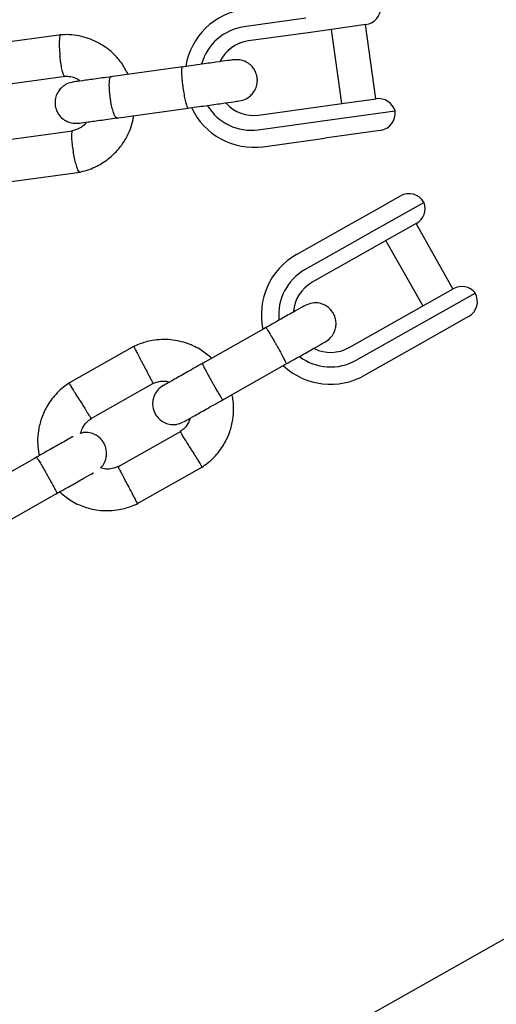
# Model space of a CAD drawing. Units: millimetres. Extents: x 5162 to 17697, y 1270 to 16041.
# Drawn here: x 11678 to 11747, y 7683 to 7825 of the extents above; entities that cross this region are included whole.
import ezdxf

# ---------------------------------------------------------------- set-up
doc = ezdxf.new("R2010")
doc.units = ezdxf.units.MM
doc.layers.add('Dimensions', color=7, linetype='Continuous')
doc.styles.get("Standard").update_dxf_attribs({"font": 'arial.ttf'})
doc.dimstyles.new('Leikkiset keinu', dxfattribs={"dimtxt": 150, "dimasz": 2.5, "dimexe": 0.06, "dimexo": 0.625, "dimtad": 0, "dimtih": 1, "dimtoh": 1, "dimdec": 0, "dimtxsty": 'Standard', "dimcen": 2.5, "dimadec": 0, "dimazin": 0, "dimtfac": 1, "dimtmove": 0, "dimatfit": 3, "dimfxl": 1, "dimarcsym": 0})

# ---------------------------------------------------------------- blocks, each defined once
blk = doc.blocks.new('*D19')
at = {"layer": 'Defpoints', "color": 0, "transparency": 16777216}
for p in [(11681.48, 13165.64), (9367.73, 4067.82), (17469.58, 4067.82)]:
    blk.add_point(p, dxfattribs=at)
at = {"layer": 'Dimensions', "color": 0, "lineweight": -2, "transparency": 16777216}
for p, q in [((11682.1, 13165.64), (17469.64, 13165.64)), ((17469.58, 13163.14), (17469.58, 8693.94)), ((17469.58, 4070.32), (17469.58, 8539.52)), ((9368.36, 4067.82), (17469.64, 4067.82))]:
    blk.add_line(p, q, dxfattribs=at)
at = {"layer": 'Dimensions', "color": 0, "transparency": 16777216}
for points in [[(17469.16, 13163.14), (17469.99, 13163.14), (17469.58, 13165.64)], [(17469.16, 4070.32), (17469.99, 4070.32), (17469.58, 4067.82)]]:
    blk.add_solid(points, dxfattribs=at)
at = {"layer": 'Dimensions', "color": 0, "transparency": 16777216, "insert": (17469.58, 8616.73), "char_height": 150, "attachment_point": 5}
blk.add_mtext('9100', dxfattribs=at)
blk = doc.blocks.new('*D20')
at = {"layer": 'Defpoints', "color": 0, "transparency": 16777216}
for p in [(5161.66, 8345.79), (15754.48, 8317.22), (15754.48, 1368.24)]:
    blk.add_point(p, dxfattribs=at)
at = {"layer": 'Dimensions', "color": 0, "lineweight": -2, "transparency": 16777216}
for p, q in [((5161.66, 8345.16), (5161.66, 1368.18)), ((15754.48, 8316.6), (15754.48, 1368.18)), ((5164.16, 1368.24), (10182.51, 1368.24)), ((15751.98, 1368.24), (10733.63, 1368.24))]:
    blk.add_line(p, q, dxfattribs=at)
at = {"layer": 'Dimensions', "color": 0, "transparency": 16777216}
for points in [[(5164.16, 1368.66), (5164.16, 1367.83), (5161.66, 1368.24)], [(15751.98, 1368.66), (15751.98, 1367.83), (15754.48, 1368.24)]]:
    blk.add_solid(points, dxfattribs=at)
at = {"layer": 'Dimensions', "color": 0, "transparency": 16777216, "insert": (10458.07, 1368.24), "char_height": 150, "attachment_point": 5}
blk.add_mtext('10590', dxfattribs=at)
blk = doc.blocks.new('*D21')
at = {"layer": 'Defpoints', "color": 0, "transparency": 16777216}
for p in [(11676.3, 11665.7), (9377.9, 5567.58), (16518.68, 5567.58)]:
    blk.add_point(p, dxfattribs=at)
at = {"layer": 'Dimensions', "color": 0, "lineweight": -2, "transparency": 16777216}
for p, q in [((11676.92, 11665.7), (16518.74, 11665.7)), ((16518.68, 11663.2), (16518.68, 8693.85)), ((16518.68, 5570.08), (16518.68, 8539.43)), ((9378.53, 5567.58), (16518.74, 5567.58))]:
    blk.add_line(p, q, dxfattribs=at)
at = {"layer": 'Dimensions', "color": 0, "transparency": 16777216}
for points in [[(16518.26, 11663.2), (16519.1, 11663.2), (16518.68, 11665.7)], [(16518.26, 5570.08), (16519.1, 5570.08), (16518.68, 5567.58)]]:
    blk.add_solid(points, dxfattribs=at)
at = {"layer": 'Dimensions', "color": 0, "transparency": 16777216, "insert": (16518.68, 8616.64), "char_height": 150, "attachment_point": 5}
blk.add_mtext('6100', dxfattribs=at)
blk = doc.blocks.new('*D22')
at = {"layer": 'Defpoints', "color": 0, "transparency": 16777216}
for p in [(14250.6, 8320.56), (7163.9, 8112.07), (14250.6, 2746.28)]:
    blk.add_point(p, dxfattribs=at)
at = {"layer": 'Dimensions', "color": 0, "lineweight": -2, "transparency": 16777216}
for p, q in [((14250.6, 8319.93), (14250.6, 2746.22)), ((7163.9, 8111.45), (7163.9, 2746.22)), ((7166.4, 2746.28), (10483.52, 2746.28)), ((14248.1, 2746.28), (10930.99, 2746.28))]:
    blk.add_line(p, q, dxfattribs=at)
at = {"layer": 'Dimensions', "color": 0, "transparency": 16777216}
for points in [[(7166.4, 2746.7), (7166.4, 2745.87), (7163.9, 2746.28)], [(14248.1, 2746.7), (14248.1, 2745.87), (14250.6, 2746.28)]]:
    blk.add_solid(points, dxfattribs=at)
at = {"layer": 'Dimensions', "color": 0, "transparency": 16777216, "insert": (10707.25, 2746.28), "char_height": 150, "attachment_point": 5}
blk.add_mtext('7090', dxfattribs=at)

msp = doc.modelspace()

# ---------------------------------------------------------------- linework, layer by layer
at = {"linetype": 'Continuous', "lineweight": 25}
for p, q in [((11719.31, 7825.11), (11710.37, 7823.87)), ((11727.93, 7824.18), (11723.34, 7823.54)), ((11729.38, 7813.48), (11727.9, 7824.18)), ((11684, 7822.73), (11673.35, 7821.25)), ((11719.94, 7823.07), (11711, 7821.83)), ((11723.34, 7823.54), (11719.94, 7823.07)), ((11722.95, 7823.49), (11724.43, 7812.79)), ((11701.5, 7818.09), (11691.12, 7816.65)), ((11674.46, 7815.35), (11684.64, 7816.76)), ((11712.48, 7811.14), (11721.42, 7812.37)), ((11721.42, 7812.37), (11724.83, 7812.85)), ((11724.83, 7812.85), (11729.42, 7813.48)), ((11691.94, 7810.71), (11702.33, 7812.15)), ((11723.09, 7810.49), (11732.15, 7811.74)), ((11712.43, 7809.01), (11721.37, 7810.25)), ((11721.37, 7810.25), (11723.09, 7810.49)), ((11685.64, 7808.83), (11675.46, 7807.42)), ((11725.49, 7808.29), (11722.05, 7807.82)), ((11730.02, 7808.92), (11725.49, 7808.29)), ((11713.12, 7806.58), (11722.05, 7807.82)), ((11676.1, 7801.46), (11686.75, 7802.93)), ((11736.33, 7798.54), (11728.73, 7794.25)), ((11729.13, 7797.34), (11732.92, 7799.49)), ((11725.88, 7795.51), (11729.13, 7797.34)), ((11717.95, 7791.03), (11725.88, 7795.51)), ((11735.22, 7795.5), (11731.37, 7793.32)), ((11740.5, 7786.08), (11735.19, 7795.48)), ((11728.73, 7794.25), (11727.11, 7793.33)), ((11727.11, 7793.33), (11719.18, 7788.85)), ((11731.37, 7793.32), (11728.14, 7791.5)), ((11730.83, 7793.02), (11736.15, 7783.62)), ((11728.14, 7791.5), (11720.21, 7787.02)), ((11736.11, 7781.19), (11743.71, 7785.48)), ((11736.68, 7783.92), (11740.53, 7786.09)), ((11733.46, 7782.1), (11736.68, 7783.92)), ((11725.52, 7777.62), (11733.46, 7782.1)), ((11734.49, 7780.27), (11736.11, 7781.19)), ((11742.76, 7782.07), (11738.96, 7779.93)), ((11713.58, 7780.52), (11704.37, 7775.32)), ((11726.56, 7775.79), (11734.49, 7780.27)), ((11738.96, 7779.93), (11735.72, 7778.09)), ((11694.55, 7777.8), (11685.11, 7772.46)), ((11735.72, 7778.09), (11727.79, 7773.61)), ((11707.32, 7770.09), (11716.54, 7775.3)), ((11688.22, 7767.33), (11697.25, 7772.44)), ((11701.27, 7765.53), (11692.24, 7760.43)), ((11680.5, 7761.83), (11671.29, 7756.62)), ((11694.94, 7755.06), (11704.38, 7760.4)), ((11674.24, 7751.4), (11683.45, 7756.61)), ((11836.02, 7742.13), (10995.75, 7267.42))]:
    msp.add_line(p, q, dxfattribs=at)
for centre, radius, start, end in [((11727.59, 7826.66), 2.5, 277.8929, 358.686), ((11711.77, 7816.56), 9.93, 98.1056, 170.4729), ((11711.42, 7816.51), 7.43, 98.0551, 164.3911), ((11711.74, 7816.55), 5.34, 97.9856, 153.7603), ((11711.75, 7816.55), 5.34, 97.9855, 153.709), ((11711.43, 7816.38), 7.43, 211.2047, 277.7301), ((11711.76, 7816.42), 5.34, 222.0767, 277.8002), ((11711.76, 7816.42), 5.34, 222.0254, 277.8001), ((11729.76, 7811.01), 2.5, 17.0998, 97.8929), ((11711.78, 7816.4), 9.91, 204.9986, 277.7372), ((11729.67, 7811.4), 2.5, 277.8929, 7.8929), ((11734.15, 7797.31), 2.5, 29.4643, 119.4643), ((11733.99, 7797.67), 2.5, 299.4643, 20.2574), ((11722.87, 7782.32), 10, 119.4643, 191.997), ((11722.87, 7782.32), 7.5, 119.4643, 185.6285), ((11722.87, 7782.32), 5.4, 119.4643, 174.977), ((11741.76, 7783.92), 2.5, 38.6712, 119.4643), ((11741.53, 7784.25), 2.5, 299.4643, 29.4643), ((11722.87, 7782.32), 5.4, 244.0027, 299.4643), ((11722.87, 7782.32), 7.5, 233.1103, 299.4643), ((11722.87, 7782.32), 10, 227.1881, 299.4643)]:
    msp.add_arc(centre, radius, start, end, dxfattribs=at)
for points, knots in [([(11683.94, 7822.71), (11683.92, 7822.71), (11683.88, 7822.7), (11683.81, 7822.55), (11683.75, 7822.16), (11683.72, 7821.42), (11683.76, 7820.56), (11683.81, 7819.95), (11683.83, 7819.69), (11683.83, 7819.68)], [0, 0, 0, 0, 0.0855343, 0.1909433, 0.4040574, 0.6171962, 0.8304141, 0.9914842, 1, 1, 1, 1]), ([(11693.67, 7817.01), (11693.37, 7817.57), (11692.71, 7818.79), (11691.19, 7820.41), (11689.14, 7821.81), (11687.04, 7822.53), (11685.21, 7822.77), (11684.28, 7822.73), (11683.82, 7822.71)], [0, 0, 0, 0, 0.158175, 0.34123, 0.544354, 0.767522, 0.886923, 1, 1, 1, 1]), ([(11684.53, 7816.76), (11684.52, 7816.75), (11684.48, 7816.75), (11684.38, 7816.88), (11684.24, 7817.23), (11684.07, 7817.95), (11683.94, 7818.8), (11683.86, 7819.4), (11683.84, 7819.66), (11683.83, 7819.68)], [0, 0, 0, 0, 0.068164, 0.17556, 0.392692, 0.609873, 0.82716, 0.991323, 1, 1, 1, 1]), ([(11708.83, 7819.11), (11708.63, 7819.08), (11708.21, 7819.02), (11706.41, 7818.77), (11704.04, 7818.45), (11702.25, 7818.2), (11701.36, 7818.07)], [0, 0, 0, 0, 0.24999, 0.499981, 0.749971, 1, 1, 1, 1]), ([(11702.33, 7812.15), (11702.33, 7812.15), (11702.32, 7812.15), (11702.32, 7812.15), (11702.29, 7812.16), (11702.23, 7812.23), (11702.11, 7812.54), (11701.94, 7813.2), (11701.77, 7814.08), (11701.64, 7814.91), (11701.53, 7815.74), (11701.45, 7816.55), (11701.4, 7817.35), (11701.41, 7817.9), (11701.46, 7818.07), (11701.5, 7818.09), (11701.5, 7818.09), (11701.5, 7818.09)], [0, 0, 0, 0, 0.0042875, 0.0075324, 0.0205148, 0.0726065, 0.1778803, 0.2852288, 0.3925589, 0.4998686, 0.5529385, 0.6602347, 0.7675354, 0.8748748, 0.9822137, 0.9957126, 1, 1, 1, 1]), ([(11709.66, 7813.17), (11709.98, 7813.24), (11710.58, 7813.38), (11711.28, 7813.87), (11711.76, 7814.4), (11712.1, 7815.01), (11712.28, 7815.61), (11712.31, 7816.25), (11712.23, 7816.9), (11711.98, 7817.55), (11711.52, 7818.19), (11710.89, 7818.72), (11709.96, 7819.14), (11709.23, 7819.12), (11708.83, 7819.11)], [0, 0, 0, 0, 0.101707, 0.190902, 0.265995, 0.327371, 0.414412, 0.467053, 0.52585, 0.620992, 0.689387, 0.775043, 0.879282, 1, 1, 1, 1]), ([(11684.53, 7816.72), (11684.73, 7816.73), (11685.23, 7816.75), (11686.03, 7816.57), (11686.52, 7816.22), (11686.77, 7816.05)], [0, 0, 0, 0, 0.252199, 0.625955, 1, 1, 1, 1]), ([(11691.52, 7816.71), (11690.66, 7816.59), (11688.94, 7816.35), (11686.98, 7816.08), (11685.83, 7815.92), (11685.82, 7815.92), (11685.82, 7815.92)], [0, 0, 0, 0, 0.272253, 0.544348, 0.816444, 1, 1, 1, 1]), ([(11692.02, 7810.72), (11692.02, 7810.72), (11691.96, 7810.72), (11691.83, 7810.83), (11691.6, 7811.31), (11691.38, 7812.06), (11691.22, 7812.84), (11691.11, 7813.5), (11691.05, 7813.99), (11690.98, 7814.65), (11690.94, 7815.42), (11690.97, 7816.14), (11691.06, 7816.56), (11691.15, 7816.66), (11691.2, 7816.67), (11691.2, 7816.67)], [0, 0, 0, 0, 0.004286, 0.111621, 0.218955, 0.326276, 0.433577, 0.48664, 0.539698, 0.592756, 0.700028, 0.807313, 0.914638, 0.995714, 1, 1, 1, 1]), ([(11685.77, 7815.91), (11685.45, 7815.84), (11684.85, 7815.7), (11684.14, 7815.21), (11683.67, 7814.68), (11683.32, 7814.07), (11683.15, 7813.47), (11683.11, 7812.82), (11683.19, 7812.18), (11683.44, 7811.53), (11683.9, 7810.89), (11684.53, 7810.36), (11685.46, 7809.94), (11686.2, 7809.96), (11686.59, 7809.97)], [0, 0, 0, 0, 0.101707, 0.190902, 0.265995, 0.327371, 0.414412, 0.467053, 0.525851, 0.620992, 0.689387, 0.775043, 0.879282, 1, 1, 1, 1]), ([(11702.18, 7812.13), (11703.08, 7812.25), (11704.86, 7812.5), (11707.24, 7812.83), (11709.03, 7813.08), (11709.45, 7813.14), (11709.66, 7813.17)], [0, 0, 0, 0, 0.250029, 0.500019, 0.75001, 1, 1, 1, 1]), ([(11686.56, 7802.9), (11686.96, 7802.99), (11687.75, 7803.17), (11689.21, 7803.75), (11690.79, 7804.72), (11692.27, 7806.14), (11693.32, 7807.64), (11693.99, 7809.09), (11694.36, 7810.22), (11694.45, 7810.87), (11694.48, 7811.06)], [0, 0, 0, 0, 0.100503, 0.201377, 0.388733, 0.557378, 0.707293, 0.838472, 0.950917, 1, 1, 1, 1]), ([(11687.67, 7810.12), (11687.61, 7810.04), (11687.34, 7809.67), (11686.61, 7809.15), (11685.87, 7808.92), (11685.48, 7808.8)], [0, 0, 0, 0, 0.113682, 0.52676, 1, 1, 1, 1]), ([(11686.65, 7809.98), (11686.65, 7809.98), (11686.65, 7809.98), (11687.8, 7810.14), (11689.76, 7810.41), (11691.48, 7810.65), (11692.34, 7810.77)], [0, 0, 0, 0, 0.183556, 0.455652, 0.727747, 1, 1, 1, 1]), ([(11685.63, 7808.83), (11685.61, 7808.82), (11685.55, 7808.78), (11685.49, 7808.49), (11685.5, 7807.85), (11685.57, 7806.98), (11685.68, 7806.28), (11685.74, 7805.89), (11685.75, 7805.84), (11685.75, 7805.82)], [0, 0, 0, 0, 0.099272, 0.315422, 0.531591, 0.747822, 0.964124, 0.991362, 1, 1, 1, 1]), ([(11686.69, 7802.93), (11686.68, 7802.93), (11686.67, 7802.89), (11686.58, 7802.98), (11686.43, 7803.2), (11686.21, 7803.83), (11685.98, 7804.67), (11685.84, 7805.37), (11685.77, 7805.75), (11685.76, 7805.81), (11685.75, 7805.82)], [0, 0, 0, 0, 0.006382, 0.111816, 0.324983, 0.538159, 0.751412, 0.964664, 0.991482, 1, 1, 1, 1]), ([(11722.12, 7778.45), (11722.38, 7778.63), (11722.88, 7778.98), (11723.34, 7779.68), (11723.58, 7780.35), (11723.67, 7781.04), (11723.6, 7781.67), (11723.41, 7782.27), (11723.09, 7782.84), (11722.62, 7783.36), (11721.97, 7783.79), (11721.2, 7784.05), (11720.19, 7784.11), (11719.52, 7783.83), (11719.17, 7783.67)], [0, 0, 0, 0, 0.101895, 0.190609, 0.264804, 0.325235, 0.411571, 0.465521, 0.524723, 0.618755, 0.686668, 0.772356, 0.877462, 1, 1, 1, 1]), ([(11719.17, 7783.67), (11719.07, 7783.62), (11718.87, 7783.51), (11717.51, 7782.74), (11715.56, 7781.64), (11714.01, 7780.76), (11713.23, 7780.32)], [0, 0, 0, 0, 0.249964, 0.499928, 0.749892, 1, 1, 1, 1]), ([(11713.51, 7780.48), (11713.51, 7780.48), (11713.53, 7780.49), (11713.61, 7780.39), (11713.89, 7779.96), (11714.29, 7779.3), (11714.69, 7778.61), (11715.02, 7778.03), (11715.27, 7777.6), (11715.59, 7777.02), (11715.95, 7776.35), (11716.28, 7775.71), (11716.45, 7775.35), (11716.47, 7775.26), (11716.46, 7775.26), (11716.46, 7775.26)], [0, 0, 0, 0, 0.004286, 0.111621, 0.218955, 0.326276, 0.433577, 0.48664, 0.539698, 0.592756, 0.700028, 0.807313, 0.914638, 0.995714, 1, 1, 1, 1]), ([(11705.7, 7776.06), (11705.22, 7776.47), (11704.17, 7777.36), (11702.17, 7778.3), (11699.75, 7778.85), (11697.68, 7778.76), (11696.17, 7778.42), (11695.26, 7778.12), (11694.67, 7777.85), (11694.38, 7777.71)], [0, 0, 0, 0, 0.1546991, 0.3373964, 0.539914, 0.762222, 0.8409562, 0.9219053, 1, 1, 1, 1]), ([(11716.18, 7775.1), (11716.96, 7775.54), (11718.51, 7776.41), (11720.46, 7777.51), (11721.83, 7778.29), (11722.02, 7778.4), (11722.12, 7778.45)], [0, 0, 0, 0, 0.250108, 0.5000719, 0.7500359, 1, 1, 1, 1]), ([(11695.88, 7775.1), (11695.87, 7775.11), (11695.86, 7775.14), (11695.83, 7775.19), (11695.73, 7775.38), (11695.49, 7775.85), (11695.13, 7776.55), (11694.78, 7777.23), (11694.56, 7777.65), (11694.49, 7777.79), (11694.5, 7777.77), (11694.5, 7777.77)], [0, 0, 0, 0, 0.008574, 0.015064, 0.041026, 0.1452, 0.355729, 0.570407, 0.785048, 0.999648, 1, 1, 1, 1]), ([(11704.5, 7775.39), (11703.72, 7774.95), (11702.18, 7774.08), (11700.27, 7773), (11698.96, 7772.26), (11698.81, 7772.17), (11698.73, 7772.13)], [0, 0, 0, 0, 0.252143, 0.504247, 0.756352, 1, 1, 1, 1]), ([(11695.88, 7775.1), (11695.88, 7775.09), (11695.89, 7775.07), (11695.92, 7775.01), (11696.02, 7774.82), (11696.26, 7774.35), (11696.62, 7773.66), (11696.97, 7772.98), (11697.19, 7772.55), (11697.26, 7772.41), (11697.25, 7772.44), (11697.25, 7772.44)], [0, 0, 0, 0, 0.008575, 0.015065, 0.041031, 0.145218, 0.355772, 0.570496, 0.785185, 0.999813, 1, 1, 1, 1]), ([(11704.37, 7775.32), (11704.37, 7775.32), (11704.36, 7775.31), (11704.4, 7775.18), (11704.62, 7774.72), (11704.98, 7774.04), (11705.36, 7773.34), (11705.69, 7772.76), (11705.94, 7772.32), (11706.26, 7771.75), (11706.65, 7771.09), (11707.03, 7770.48), (11707.25, 7770.15), (11707.31, 7770.09), (11707.32, 7770.09), (11707.32, 7770.09)], [0, 0, 0, 0, 0.004287, 0.111621, 0.218955, 0.326276, 0.433577, 0.48664, 0.539698, 0.592756, 0.700028, 0.807313, 0.914638, 0.995713, 1, 1, 1, 1]), ([(11685.26, 7772.56), (11684.95, 7772.34), (11684.29, 7771.9), (11683.15, 7770.84), (11682.01, 7769.36), (11681.14, 7767.48), (11680.69, 7765.7), (11680.58, 7764.11), (11680.66, 7762.9), (11680.8, 7762.24), (11680.85, 7762.03)], [0, 0, 0, 0, 0.094529, 0.195688, 0.383516, 0.55251, 0.702646, 0.833906, 0.946272, 1, 1, 1, 1]), ([(11697.11, 7772.37), (11697.44, 7772.5), (11698.06, 7772.73), (11698.94, 7772.83), (11699.43, 7772.69), (11699.62, 7772.63)], [0, 0, 0, 0, 0.413971, 0.768586, 1, 1, 1, 1]), ([(11686.74, 7769.94), (11686.73, 7769.95), (11686.55, 7770.25), (11686.18, 7770.83), (11685.72, 7771.59), (11685.36, 7772.17), (11685.21, 7772.43), (11685.16, 7772.5), (11685.17, 7772.49), (11685.17, 7772.49)], [0, 0, 0, 0, 0.008575, 0.223306, 0.438036, 0.652739, 0.867401, 0.973557, 1, 1, 1, 1]), ([(11698.72, 7772.12), (11698.45, 7771.94), (11697.96, 7771.6), (11697.49, 7770.89), (11697.26, 7770.23), (11697.17, 7769.54), (11697.23, 7768.9), (11697.43, 7768.31), (11697.74, 7767.73), (11698.21, 7767.21), (11698.87, 7766.79), (11699.64, 7766.52), (11700.65, 7766.46), (11701.31, 7766.75), (11701.67, 7766.9)], [0, 0, 0, 0, 0.101895, 0.190609, 0.264804, 0.325235, 0.411571, 0.465521, 0.524723, 0.618755, 0.686668, 0.772356, 0.877462, 1, 1, 1, 1]), ([(11686.74, 7769.94), (11686.74, 7769.93), (11686.93, 7769.63), (11687.29, 7769.04), (11687.75, 7768.29), (11688.11, 7767.71), (11688.27, 7767.45), (11688.31, 7767.38), (11688.31, 7767.39), (11688.31, 7767.39)], [0, 0, 0, 0, 0.008575, 0.223309, 0.438042, 0.652763, 0.867436, 0.973585, 1, 1, 1, 1]), ([(11701.68, 7766.91), (11701.76, 7766.95), (11701.91, 7767.04), (11703.22, 7767.77), (11705.13, 7768.85), (11706.67, 7769.73), (11707.45, 7770.16)], [0, 0, 0, 0, 0.243648, 0.495753, 0.747857, 1, 1, 1, 1]), ([(11704.23, 7760.3), (11704.54, 7760.52), (11705.2, 7760.97), (11706.34, 7762.03), (11707.48, 7763.51), (11708.36, 7765.38), (11708.8, 7767.16), (11708.91, 7768.76), (11708.83, 7769.97), (11708.69, 7770.62), (11708.64, 7770.84)], [0, 0, 0, 0, 0.094528, 0.195688, 0.383516, 0.552509, 0.702645, 0.833905, 0.946271, 1, 1, 1, 1]), ([(11686.79, 7765.22), (11686.87, 7765.48), (11687.07, 7766.08), (11687.61, 7766.84), (11688.12, 7767.2), (11688.34, 7767.35)], [0, 0, 0, 0, 0.304196, 0.705375, 1, 1, 1, 1]), ([(11702.62, 7767.44), (11702.56, 7767.25), (11702.38, 7766.72), (11701.88, 7766.03), (11701.37, 7765.66), (11701.16, 7765.51)], [0, 0, 0, 0, 0.241277, 0.678734, 1, 1, 1, 1]), ([(11702.76, 7762.93), (11702.75, 7762.94), (11702.57, 7763.24), (11702.21, 7763.82), (11701.74, 7764.58), (11701.38, 7765.15), (11701.22, 7765.41), (11701.18, 7765.49), (11701.18, 7765.48), (11701.18, 7765.47)], [0, 0, 0, 0, 0.008578, 0.223386, 0.438195, 0.652991, 0.867739, 0.973924, 1, 1, 1, 1]), ([(11685.72, 7764.78), (11685.69, 7764.76), (11685.52, 7764.67), (11684.39, 7764.03), (11682.48, 7762.95), (11680.92, 7762.07), (11680.15, 7761.63)], [0, 0, 0, 0, 0.072374, 0.381523, 0.690672, 1, 1, 1, 1]), ([(11689.68, 7760.28), (11689.72, 7760.31), (11689.97, 7760.5), (11690.25, 7761), (11690.49, 7761.65), (11690.58, 7762.35), (11690.52, 7762.98), (11690.32, 7763.57), (11690.01, 7764.15), (11689.54, 7764.67), (11688.88, 7765.1), (11688.11, 7765.35), (11687.35, 7765.43), (11686.91, 7765.27), (11686.79, 7765.22)], [0, 0, 0, 0, 0.015523, 0.122186, 0.21139, 0.284047, 0.387849, 0.452713, 0.523892, 0.636947, 0.718599, 0.821622, 0.947992, 1, 1, 1, 1]), ([(11702.76, 7762.93), (11702.76, 7762.91), (11702.95, 7762.62), (11703.31, 7762.03), (11703.77, 7761.27), (11704.13, 7760.7), (11704.29, 7760.44), (11704.33, 7760.36), (11704.33, 7760.37), (11704.32, 7760.38)], [0, 0, 0, 0, 0.008575, 0.223298, 0.438019, 0.652713, 0.867367, 0.973519, 1, 1, 1, 1]), ([(11680.43, 7761.79), (11680.43, 7761.79), (11680.44, 7761.79), (11680.53, 7761.7), (11680.8, 7761.27), (11681.21, 7760.61), (11681.61, 7759.92), (11681.94, 7759.34), (11682.18, 7758.9), (11682.5, 7758.33), (11682.87, 7757.66), (11683.2, 7757.02), (11683.36, 7756.66), (11683.39, 7756.57), (11683.38, 7756.57), (11683.38, 7756.56)], [0, 0, 0, 0, 0.004286, 0.111621, 0.218955, 0.326276, 0.433577, 0.48664, 0.539698, 0.592756, 0.700028, 0.807313, 0.914638, 0.995714, 1, 1, 1, 1]), ([(11692.38, 7760.5), (11692.05, 7760.37), (11691.43, 7760.13), (11690.49, 7760.03), (11689.94, 7760.2), (11689.68, 7760.28)], [0, 0, 0, 0, 0.384859, 0.714535, 1, 1, 1, 1]), ([(11693.61, 7757.76), (11693.61, 7757.77), (11693.45, 7758.08), (11693.13, 7758.7), (11692.72, 7759.49), (11692.42, 7760.09), (11692.28, 7760.36), (11692.24, 7760.43), (11692.24, 7760.42), (11692.24, 7760.42)], [0, 0, 0, 0, 0.008575, 0.223309, 0.438042, 0.652763, 0.867436, 0.973585, 1, 1, 1, 1]), ([(11683.1, 7756.41), (11683.88, 7756.85), (11685.43, 7757.73), (11687.34, 7758.8), (11688.48, 7759.44), (11688.64, 7759.54), (11688.67, 7759.55)], [0, 0, 0, 0, 0.309327, 0.618477, 0.927626, 1, 1, 1, 1]), ([(11693.61, 7757.76), (11693.62, 7757.75), (11693.78, 7757.44), (11694.1, 7756.83), (11694.51, 7756.04), (11694.82, 7755.44), (11694.96, 7755.17), (11695, 7755.09), (11694.99, 7755.1), (11694.99, 7755.1)], [0, 0, 0, 0, 0.008575, 0.223306, 0.438036, 0.652739, 0.867401, 0.973557, 1, 1, 1, 1]), ([(11683.72, 7756.86), (11684.23, 7756.43), (11685.29, 7755.52), (11687.32, 7754.56), (11689.74, 7754.02), (11691.81, 7754.1), (11693.32, 7754.45), (11694.24, 7754.75), (11694.82, 7755.02), (11695.11, 7755.15)], [0, 0, 0, 0, 0.160881, 0.342242, 0.543279, 0.763961, 0.84212, 0.922477, 1, 1, 1, 1])]:
    msp.add_open_spline(points, degree=3, knots=knots, dxfattribs=at)

# ---------------------------------------------------------------- dimensions: what is measured, and where the dimension line sits
at = {"layer": 'Dimensions'}
dim = msp.add_linear_dim(base=(17469.58, 4067.82), p1=(11681.48, 13165.64), p2=(9367.73, 4067.82), angle=90, text='9100', dimstyle='Leikkiset keinu', dxfattribs=at)
dim.commit()
dim.dimension.update_dxf_attribs({"geometry": '*D19', "text_midpoint": (17469.58, 8616.73), "dimtype": 160})
dim = msp.add_linear_dim(base=(16518.68, 5567.58), p1=(11676.3, 11665.7), p2=(9377.9, 5567.58), angle=90, text='6100', dimstyle='Leikkiset keinu', dxfattribs=at)
dim.commit()
dim.dimension.update_dxf_attribs({"geometry": '*D21', "text_midpoint": (16518.68, 8616.64)})
for base, p1, p2, text, picture, middle in [((15754.48, 1368.24), (5161.66, 8345.79), (15754.48, 8317.22), '10590', '*D20', (10458.07, 1368.24)), ((14250.6, 2746.28), (7163.9, 8112.07), (14250.6, 8320.56), '7090', '*D22', (10707.25, 2746.28))]:
    dim = msp.add_linear_dim(base=base, p1=p1, p2=p2, text=text, dimstyle='Leikkiset keinu', dxfattribs=at)
    dim.commit()
    dim.dimension.update_dxf_attribs({"geometry": picture, "text_midpoint": middle})

doc.saveas('drawing.dxf')
